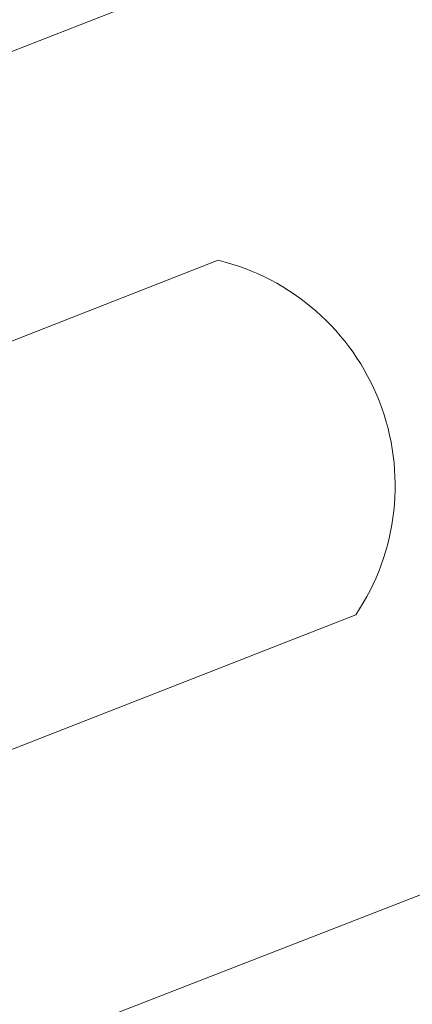
# Model space of a CAD drawing. Units: inches. Extents: x 385428 to 396629, y 8241648 to 8252674.
# Drawn here: x 391041 to 391044, y 8248900 to 8248906 of the extents above; entities that cross this region are included whole.
import ezdxf

# ---------------------------------------------------------------- set-up
doc = ezdxf.new("R2010")
doc.units = ezdxf.units.IN
doc.header["$MEASUREMENT"] = 0
doc.layers.add('Manzana Cat (Imagen)', color=7, linetype='Continuous', lineweight=9)

msp = doc.modelspace()

# ---------------------------------------------------------------- linework, layer by layer
at = {"layer": 'Manzana Cat (Imagen)'}
for points in [[(391232.43046, 8248979.86466), (391088.20463, 8248924.16254), (391026.46861, 8248900.01316)], [(391232.43046, 8248979.86466), (391088.20463, 8248924.16254), (391026.46861, 8248900.01316)], [(391232.43046, 8248979.86466), (391088.20463, 8248924.16254), (391026.46861, 8248900.01316)], [(391232.43046, 8248979.86466), (391088.20463, 8248924.16254), (391026.46861, 8248900.01316)], [(391234.66669, 8248974.64259), (391090.59928, 8248918.85603), (391088.82859, 8248918.06626), (391028.09527, 8248894.45399)], [(391234.66669, 8248974.64259), (391090.59928, 8248918.85603), (391088.82859, 8248918.06626), (391028.09527, 8248894.45399)], [(391234.66669, 8248974.64259), (391090.59928, 8248918.85603), (391088.82859, 8248918.06626), (391028.09527, 8248894.45399)], [(391234.66669, 8248974.64259), (391090.59928, 8248918.85603), (391088.82859, 8248918.06626), (391028.09527, 8248894.45399)], [(391042.59004, 8248904.52035), (391026.64727, 8248898.26697)], [(391042.59004, 8248904.52035), (391026.64727, 8248898.26697)], [(391042.59004, 8248904.52035), (391026.64727, 8248898.26697)], [(391042.59004, 8248904.52035), (391026.64727, 8248898.26697)], [(391027.50538, 8248896.07924), (391043.44503, 8248902.31792)], [(391027.50538, 8248896.07924), (391043.44503, 8248902.31792)], [(391027.50538, 8248896.07924), (391043.44503, 8248902.31792)], [(391027.50538, 8248896.07924), (391043.44503, 8248902.31792)], [(391027.50538, 8248896.07924), (391043.44503, 8248902.31792)], [(391027.50538, 8248896.07924), (391043.44503, 8248902.31792)], [(391027.50538, 8248896.07924), (391043.44503, 8248902.31792)], [(391027.50538, 8248896.07924), (391043.44503, 8248902.31792)]]:
    msp.add_lwpolyline(points, dxfattribs=at)
msp.add_arc((391042.24897, 8248903.12078), 1.44053, 326.128357, 76.304411, dxfattribs=at)
msp.add_arc((391042.24897, 8248903.12078), 1.44053, 326.128357, 76.304411, dxfattribs=at)
msp.add_arc((391042.24897, 8248903.12078), 1.44053, 326.128357, 76.304411, dxfattribs=at)
msp.add_arc((391042.24897, 8248903.12078), 1.44053, 326.128357, 76.304411, dxfattribs=at)

doc.saveas('drawing.dxf')
